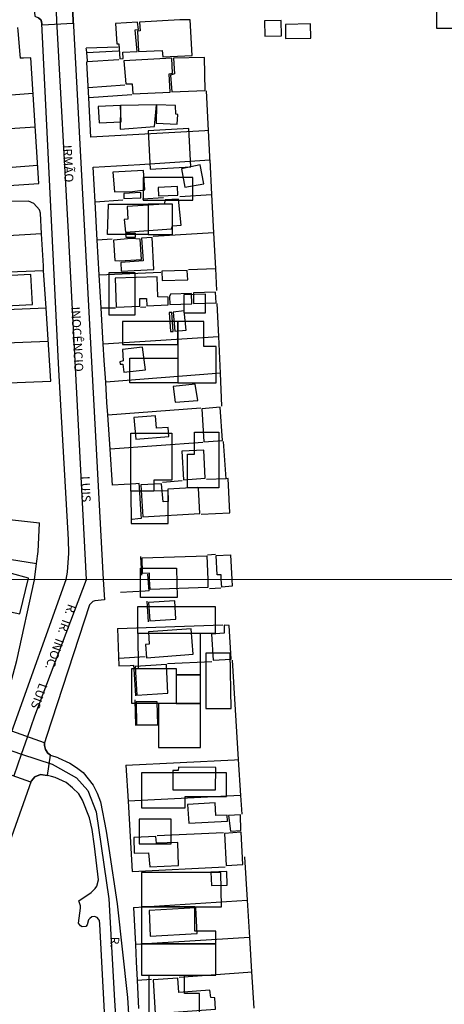
# Model space of a CAD drawing. Units: millimetres. Extents: x 185530 to 187947, y 1674286 to 1677062.
# Drawn here: x 186370 to 186490, y 1675276 to 1675554 of the extents above; entities that cross this region are included whole.
import ezdxf
from ezdxf.enums import TextEntityAlignment as Align

# ---------------------------------------------------------------- set-up
doc = ezdxf.new("R2010")
doc.units = ezdxf.units.MM
doc.header["$MEASUREMENT"] = 0
for name, color, linetype in [('EDIFICACAO_REFERENCIAL', 30, 'CONTINUOUS'), ('IMAGEM', 7, 'CONTINUOUS'), ('V-CRUZAMENTO', 1, 'CONTINUOUS'), ('V-EDIFICACAO', 50, 'CONTINUOUS'), ('V-EIXO_DE_LOGRADOURO', 3, 'CONTINUOUS'), ('V-LOTE', 1, 'CONTINUOUS'), ('V-NOME_DOS_LOGRADOUROS', 7, 'CONTINUOUS'), ('V-QUADRA', 2, 'CONTINUOUS'), ('V-TESTADA', 250, 'CONTINUOUS'), ('X-LIMITE_1000', 255, 'CONTINUOUS')]:
    doc.layers.add(name, color=color, linetype=linetype)
picture_1 = doc.add_image_def('image1.jpg', size_in_pixel=(4025, 4626))

msp = doc.modelspace()

# ---------------------------------------------------------------- linework, layer by layer
at = {"layer": 'EDIFICACAO_REFERENCIAL', "linetype": 'Continuous'}
for points in [[(186487.95, 1675559.51), (186496.43, 1675559.51), (186496.43, 1675551.04), (186487.95, 1675551.04)], [(186439.36, 1675553.18), (186439.45, 1675548.88), (186444.14, 1675548.97), (186444.06, 1675553.27)], [(186445.27, 1675552.15), (186445.35, 1675548.16), (186452.44, 1675548.29), (186452.36, 1675552.29)], [(186398.8, 1675529.28), (186398.76, 1675522.68), (186408.37, 1675523.4), (186408.93, 1675529.46), (186398.8, 1675529.28)], [(186406.58, 1675522.22), (186407.16, 1675511.42), (186418.66, 1675512.04), (186418.08, 1675522.84)], [(186405.19, 1675509.05), (186405.19, 1675502.68), (186419.22, 1675502.66), (186419.22, 1675509.06), (186405.19, 1675509.06)], [(186395.45, 1675501.49), (186406.59, 1675501.49), (186406.59, 1675492.97), (186395.21, 1675492.97), (186395.45, 1675501.49)], [(186406.59, 1675501.49), (186406.59, 1675492.97), (186413.46, 1675492.97), (186413.46, 1675501.49), (186406.59, 1675501.49)], [(186395.53, 1675481.97), (186395.53, 1675470.34), (186402.99, 1675470.34), (186402.99, 1675482.15), (186395.53, 1675482.15)], [(186416.64, 1675475.97), (186416.64, 1675470.88), (186422.82, 1675470.88), (186422.82, 1675476.15), (186416.64, 1675475.97)], [(186414.95, 1675468.43), (186399.38, 1675468.43), (186399.38, 1675461.98), (186414.95, 1675461.98), (186414.95, 1675468.43)], [(186414.95, 1675468.43), (186414.95, 1675451.12), (186425.82, 1675451.12), (186425.82, 1675461.39), (186422.29, 1675461.39), (186422.29, 1675468.43), (186414.95, 1675468.43)], [(186414.95, 1675451.12), (186401.44, 1675451.12), (186401.44, 1675458.16), (186414.95, 1675458.16), (186414.95, 1675451.12)], [(186401.78, 1675437), (186413.27, 1675437), (186413.27, 1675423.77), (186408.19, 1675423.77), (186408.19, 1675420.68), (186401.78, 1675420.68), (186401.78, 1675437)], [(186419.67, 1675437.22), (186426.51, 1675437.22), (186426.51, 1675421.56), (186417.68, 1675421.56), (186417.68, 1675431.05), (186417.68, 1675431.05), (186417.68, 1675431.05), (186419.67, 1675431.05), (186419.67, 1675437.22)], [(186401.78, 1675420.68), (186401.79, 1675411.52), (186412.23, 1675411.52), (186412.23, 1675420.74), (186408.19, 1675420.68), (186401.78, 1675420.68)], [(186404.47, 1675398.96), (186414.57, 1675398.96), (186414.82, 1675390.64), (186404.47, 1675390.64), (186404.47, 1675398.96)], [(186403.68, 1675388.11), (186425.5, 1675388.11), (186425.5, 1675380.49), (186403.68, 1675380.49), (186403.68, 1675388.11)], [(186403.68, 1675380.49), (186403.78, 1675370.64), (186414.48, 1675370.64), (186414.48, 1675368.91), (186421.41, 1675368.91), (186421.41, 1675380.45), (186403.68, 1675380.49)], [(186422.9, 1675375.01), (186422.9, 1675359.38), (186429.96, 1675359.38), (186429.71, 1675375.01), (186422.9, 1675375.01)], [(186414.48, 1675370.64), (186414.48, 1675368.91), (186414.48, 1675360.82), (186402.05, 1675360.82), (186402.05, 1675370.64), (186403.78, 1675370.64), (186414.48, 1675370.64)], [(186414.48, 1675360.82), (186421.41, 1675360.82), (186421.41, 1675368.91), (186414.48, 1675368.91), (186414.48, 1675360.82)], [(186421.41, 1675360.82), (186414.48, 1675360.82), (186409.56, 1675360.82), (186409.56, 1675348.41), (186421.41, 1675348.41), (186421.41, 1675360.82), (186414.48, 1675360.82)], [(186404.77, 1675341.26), (186404.77, 1675331.37), (186417.01, 1675331.37), (186417.01, 1675334.57), (186428.66, 1675334.57), (186428.66, 1675341.26), (186404.77, 1675341.26)], [(186404.08, 1675328.18), (186404.08, 1675321.28), (186413.08, 1675321.28), (186413.08, 1675328.18), (186404.08, 1675328.18)], [(186404.71, 1675313.13), (186404.71, 1675303.51), (186427.31, 1675303.51), (186427.1, 1675313.13), (186404.71, 1675313.13)], [(186404.71, 1675303.51), (186404.71, 1675293.06), (186425.64, 1675293.06), (186425.64, 1675296.61), (186419.78, 1675296.61), (186419.78, 1675303.51), (186404.71, 1675303.51)], [(186404.71, 1675293.06), (186404.71, 1675284.28), (186425.64, 1675284.28), (186425.64, 1675293.06), (186404.71, 1675293.06)], [(186406.81, 1675284.19), (186406.81, 1675272.93), (186421.09, 1675272.93), (186421.09, 1675279.09), (186416.88, 1675279.09), (186416.88, 1675284.19), (186406.81, 1675284.19)]]:
    msp.add_lwpolyline(points, close=True, dxfattribs=at)
at = {"layer": 'EDIFICACAO_REFERENCIAL'}
msp.add_lwpolyline([(186353.7, 1675382.1), (186365.54, 1675378.3), (186367.85, 1675386.59), (186370.44, 1675386.04), (186372.88, 1675396.1), (186358.46, 1675400.04)], close=True, dxfattribs=at)
at = {"layer": 'V-CRUZAMENTO'}
for points in [[(186384.93, 1675563.09), (186375.94, 1675562.61), (186375.99, 1675561.85), (186375.65, 1675560.88), (186374.11, 1675560.33), (186374.71, 1675554.53), (186375.7, 1675554), (186376.46, 1675553.35), (186376.7, 1675552.43), (186376.72, 1675552.04), (186385.5, 1675552.51), (186385.45, 1675553.48)], [(186377.7, 1675347.85), (186377.38, 1675349), (186377.43, 1675349.67), (186368.23, 1675352.96), (186368.16, 1675352.86), (186367.63, 1675352.03), (186367.05, 1675351.5), (186365.79, 1675351.07), (186363.94, 1675351.35), (186363.55, 1675351.41), (186360.83, 1675346.06), (186362.37, 1675345.28), (186362.69, 1675345.07), (186363.9, 1675344.28), (186364.45, 1675343.33), (186364.51, 1675342.85), (186364.22, 1675342), (186373.51, 1675338.71), (186373.73, 1675338.96), (186374.71, 1675340.11), (186376.33, 1675340.75), (186378.27, 1675340.48), (186379.07, 1675346.28), (186378.37, 1675346.78)]]:
    msp.add_lwpolyline(points, close=True, dxfattribs=at)
at = {"layer": 'V-EDIFICACAO'}
for points in [[(186415.55, 1675553.5), (186404.18, 1675552.77), (186404.38, 1675550.34), (186403.62, 1675550.28), (186403.92, 1675544.58), (186410.57, 1675544.82), (186410.77, 1675543), (186419.05, 1675543.41), (186418.49, 1675553.43), (186415.55, 1675553.5)], [(186397.43, 1675552.42), (186397.8, 1675546.71), (186398.37, 1675546.74), (186398.68, 1675542.45), (186399.62, 1675542.54), (186399.53, 1675544.31), (186403.5, 1675544.57), (186402.93, 1675550.61), (186403.94, 1675550.75), (186403.65, 1675552.77), (186397.43, 1675552.42)], [(186399.81, 1675541.9), (186400.32, 1675535.44), (186402.1, 1675535.43), (186402.31, 1675532.62), (186412.81, 1675533.1), (186412.53, 1675538.27), (186413.51, 1675538.47), (186413.31, 1675542.64), (186399.81, 1675541.9)], [(186413.75, 1675542.66), (186414.02, 1675538.23), (186412.93, 1675537.89), (186413.25, 1675533.16), (186422.69, 1675533.56), (186422.53, 1675542.89), (186413.75, 1675542.66)], [(186392.53, 1675529.01), (186392.77, 1675524.41), (186399.05, 1675524.76), (186398.8, 1675529.28), (186392.53, 1675529.01)], [(186408.98, 1675529.46), (186408.84, 1675524.31), (186414.83, 1675524.08), (186415.01, 1675526.77), (186414.4, 1675526.83), (186414.33, 1675529.36), (186408.98, 1675529.46)], [(186416.01, 1675511.49), (186416.97, 1675506.3), (186422.27, 1675507.28), (186421.31, 1675512.59), (186416.01, 1675511.49)], [(186396.65, 1675510.49), (186397.11, 1675504.98), (186402.24, 1675505.05), (186405.71, 1675505.54), (186405.3, 1675510.96), (186396.65, 1675510.49)], [(186409.44, 1675506.21), (186409.57, 1675503.85), (186415.02, 1675504.08), (186414.92, 1675506.5), (186409.44, 1675506.21)], [(186399.79, 1675504.49), (186399.74, 1675503.12), (186404.53, 1675503.33), (186404.52, 1675504.82), (186399.79, 1675504.49)], [(186400.7, 1675500.9), (186400.9, 1675497.32), (186399.88, 1675497.16), (186400.21, 1675493.62), (186413.24, 1675494.57), (186413.51, 1675495.37), (186415.88, 1675495.57), (186415.19, 1675502.93), (186411.39, 1675502.74), (186411.17, 1675501.54), (186400.7, 1675500.9)], [(186401.8, 1675491.8), (186396.84, 1675491.35), (186397.2, 1675485.66), (186398.67, 1675485.51), (186404.79, 1675485.96), (186404.38, 1675491.69), (186401.8, 1675491.8)], [(186398.9, 1675485.1), (186398.99, 1675482.64), (186408.22, 1675483.12), (186407.77, 1675492.08), (186404.77, 1675491.9), (186405.19, 1675485.52), (186398.9, 1675485.1)], [(186400.26, 1675493.24), (186400.34, 1675492.17), (186403.09, 1675492.26), (186403.09, 1675493.35), (186400.26, 1675493.24)], [(186360.61, 1675481.04), (186360.41, 1675481.84), (186358.68, 1675481.75), (186358.7, 1675480.92), (186359.62, 1675480.77), (186359.82, 1675477.17), (186360.39, 1675477.08), (186360.76, 1675472.59), (186373.99, 1675473.25), (186373.57, 1675481.67), (186360.61, 1675481.04)], [(186397.3, 1675480.68), (186397.63, 1675472.51), (186404.24, 1675472.8), (186404.25, 1675474.91), (186406.14, 1675474.94), (186406.24, 1675472.87), (186412.3, 1675473.17), (186412.21, 1675475.31), (186409.38, 1675475.38), (186409.14, 1675481.07), (186397.3, 1675480.68)], [(186410.48, 1675482.61), (186410.56, 1675480.04), (186417.83, 1675480.16), (186417.65, 1675482.86), (186410.48, 1675482.61)], [(186412.91, 1675476.12), (186412.64, 1675475.45), (186412.73, 1675473.21), (186418.89, 1675473.38), (186418.82, 1675476.3), (186412.91, 1675476.12)], [(186419.36, 1675476.51), (186419.37, 1675473.49), (186425.75, 1675473.68), (186425.59, 1675476.76), (186419.36, 1675476.51)], [(186412.53, 1675471.03), (186412.9, 1675465.63), (186413.66, 1675465.65), (186413.29, 1675471.02), (186412.53, 1675471.03)], [(186413.67, 1675471.08), (186414.14, 1675465.74), (186417.35, 1675466.01), (186416.8, 1675471.47), (186413.67, 1675471.08)], [(186399.38, 1675460.57), (186399.54, 1675457.37), (186398.64, 1675457.07), (186398.75, 1675456.45), (186399.51, 1675456.4), (186399.78, 1675454.18), (186405.84, 1675454.87), (186405.04, 1675461.19), (186399.38, 1675460.57)], [(186413.7, 1675450.17), (186414.26, 1675445.7), (186420.59, 1675446.23), (186419.86, 1675450.79), (186413.7, 1675450.17)], [(186402.6, 1675441.43), (186403.13, 1675435.27), (186412.4, 1675436.07), (186412.23, 1675438.55), (186408.99, 1675438.36), (186408.65, 1675441.87), (186402.6, 1675441.43)], [(186421.77, 1675443.82), (186422.3, 1675434.56), (186427.52, 1675434.95), (186426.88, 1675444.26), (186421.77, 1675443.82)], [(186416.09, 1675431.87), (186416.54, 1675423.86), (186422.71, 1675424.26), (186422.35, 1675432.2), (186416.09, 1675431.87)], [(186404.51, 1675422.45), (186405.11, 1675413.38), (186421.19, 1675414.38), (186420.8, 1675421.44), (186420.47, 1675421.66), (186412.2, 1675421.24), (186412.22, 1675417.68), (186410.81, 1675417.62), (186410.38, 1675422.7), (186404.51, 1675422.45)], [(186423.41, 1675395.75), (186423.41, 1675393.48), (186407.2, 1675392.93), (186407.03, 1675395.73), (186406.97, 1675397.48), (186405.07, 1675397.42), (186404.9, 1675401.82), (186423.17, 1675402.44)], [(186430.19, 1675395.76), (186430.32, 1675393.83), (186427.37, 1675393.62), (186427.2, 1675395.75), (186427.16, 1675397.09), (186426.03, 1675397.07), (186425.8, 1675402.52), (186429.83, 1675402.66)], [(186406.71, 1675389.3), (186407.12, 1675384.06), (186414.44, 1675384.59), (186414.15, 1675389.75), (186406.71, 1675389.3)], [(186406.74, 1675380.96), (186406.94, 1675377.53), (186405.9, 1675377.41), (186406.13, 1675373.71), (186419.28, 1675374.68), (186418.75, 1675381.83), (186406.74, 1675380.96)], [(186427.99, 1675382.83), (186428.04, 1675380.65), (186424.43, 1675380.33), (186424.95, 1675372.98), (186429.98, 1675373.32), (186429.44, 1675382.81), (186427.99, 1675382.83)], [(186402.94, 1675371.24), (186403.47, 1675363.18), (186412.16, 1675363.72), (186411.76, 1675371.79), (186402.94, 1675371.24)], [(186403.28, 1675361.28), (186403.36, 1675354.82), (186409.34, 1675354.79), (186409.2, 1675361.31), (186403.28, 1675361.28)], [(186415.18, 1675342.86), (186415.04, 1675341.96), (186413.57, 1675341.93), (186413.53, 1675336.43), (186425.62, 1675336.43), (186425.64, 1675342.79), (186415.18, 1675342.86)], [(186417.72, 1675332.3), (186418.08, 1675327.08), (186428.95, 1675327.61), (186428.84, 1675329.33), (186425.7, 1675329.27), (186425.48, 1675332.8), (186417.72, 1675332.3)], [(186429.3, 1675329.25), (186429.82, 1675324.79), (186432.74, 1675324.97), (186432.61, 1675329.45), (186429.3, 1675329.25)], [(186408.97, 1675321.4), (186408.75, 1675323.32), (186402.58, 1675322.99), (186402.69, 1675318.59), (186406.72, 1675318.68), (186407.05, 1675314.76), (186415.16, 1675315.13), (186414.96, 1675321.61), (186408.97, 1675321.4)], [(186428.1, 1675324.12), (186428.58, 1675315.13), (186433.3, 1675315.39), (186432.83, 1675324.54), (186428.1, 1675324.12)], [(186424.24, 1675313.25), (186424.45, 1675309.49), (186428.87, 1675309.64), (186428.74, 1675313.43), (186424.24, 1675313.25)], [(186406.88, 1675302.47), (186407.18, 1675295.26), (186420.42, 1675295.94), (186420.07, 1675303.25), (186406.88, 1675302.47)], [(186415.28, 1675279.38), (186414.94, 1675283.37), (186408.01, 1675282.92), (186408.64, 1675273.42), (186425.59, 1675274.61), (186425.43, 1675277.84), (186424.24, 1675277.98), (186424.03, 1675280.01), (186415.28, 1675279.38)]]:
    msp.add_lwpolyline(points, close=True, dxfattribs=at)
at = {"layer": 'V-EIXO_DE_LOGRADOURO'}
for points in [[(186380.92, 1675553.31), (186380.66, 1675557.99)], [(186389.29, 1675395.7), (186384.19, 1675493.57), (186380.92, 1675553.31)], [(186372.59, 1675351.28), (186374.71, 1675357.36), (186389.29, 1675395.7)], [(186370.94, 1675346.55), (186372.59, 1675351.28)], [(186363.47, 1675349.01), (186370.94, 1675346.55)], [(186368.84, 1675340.53), (186370.94, 1675346.55)], [(186370.94, 1675346.55), (186379.59, 1675343.7), (186380.39, 1675343.25)], [(186380.39, 1675343.25), (186386.4, 1675339.88), (186389.59, 1675336.31), (186391.96, 1675330.25), (186395.58, 1675305.77), (186397.14, 1675277.11), (186400.14, 1675230.56), (186404.31, 1675151.1), (186404.6, 1675148.82)]]:
    msp.add_lwpolyline(points, dxfattribs=at)
at = {"layer": 'V-LOTE'}
for points in [[(186398.13, 1675545.8), (186389.19, 1675545.46)], [(186389.19, 1675545.46), (186389.19, 1675545.47)], [(186389.22, 1675545.11), (186389.19, 1675545.46)], [(186389.3, 1675544.3), (186389.22, 1675545.11)], [(186389.3, 1675544.3), (186398.3, 1675544.71)], [(186373.57, 1675542.77), (186371.48, 1675542.7), (186370.56, 1675542.67)], [(186375.8, 1675507.36), (186373.57, 1675542.77)], [(186389.52, 1675541.89), (186389.3, 1675544.3)], [(186389.31, 1675541.41), (186389.52, 1675541.89)], [(186398.34, 1675542.22), (186389.42, 1675541.66)], [(186389.87, 1675531.51), (186389.31, 1675541.41)], [(186389.71, 1675534.43), (186400.02, 1675535.14)], [(186423.58, 1675522.26), (186423.02, 1675533.41)], [(186374.17, 1675532.71), (186366.83, 1675532.13)], [(186402.05, 1675532.32), (186389.87, 1675531.51)], [(186390.5, 1675520.43), (186389.87, 1675531.51)], [(186374.78, 1675523.19), (186367.61, 1675522.71)], [(186422.58, 1675522.2), (186390.5, 1675520.43)], [(186423.58, 1675522.26), (186422.58, 1675522.2)], [(186423.95, 1675514.98), (186423.58, 1675522.26)], [(186424, 1675513.98), (186423.95, 1675514.98)], [(186375.47, 1675512.42), (186367.08, 1675511.73)], [(186391.08, 1675511.96), (186404.23, 1675512.66), (186424, 1675513.98)], [(186391.65, 1675502.18), (186391.08, 1675511.96)], [(186424, 1675513.98), (186424.02, 1675513.98), (186424.51, 1675504.24)], [(186367.4, 1675506.78), (186375.8, 1675507.36)], [(186404.99, 1675502.97), (186410.94, 1675503.38)], [(186415.55, 1675503.67), (186424.51, 1675504.24)], [(186424.51, 1675504.24), (186425.05, 1675493.44)], [(186375.96, 1675499.89), (186374.4, 1675501.72), (186372.89, 1675502.37), (186367.47, 1675502.26)], [(186391.65, 1675502.18), (186399.52, 1675502.71)], [(186392.28, 1675491.38), (186391.65, 1675502.18)], [(186376.3, 1675498.97), (186375.96, 1675499.89)], [(186376.61, 1675493.19), (186376.3, 1675498.97)], [(186376.61, 1675493.19), (186348.17, 1675491.44)], [(186377.09, 1675484.17), (186376.61, 1675493.19)], [(186425.05, 1675493.44), (186408, 1675492.37)], [(186425.05, 1675493.44), (186425.56, 1675483.37)], [(186396.52, 1675491.62), (186392.28, 1675491.38)], [(186392.85, 1675481.56), (186392.28, 1675491.38)], [(186377.18, 1675482.8), (186377.09, 1675484.17)], [(186367.35, 1675482.41), (186377.18, 1675482.8)], [(186377.87, 1675472.16), (186377.18, 1675482.8)], [(186392.85, 1675481.56), (186410.22, 1675482.39)], [(186393.4, 1675472.18), (186392.85, 1675481.56)], [(186417.95, 1675483.11), (186425.56, 1675483.37)], [(186425.56, 1675483.37), (186425.87, 1675477.15)], [(186405.96, 1675472.53), (186404.49, 1675472.4)], [(186426, 1675473.53), (186426.41, 1675464.22)], [(186377.87, 1675472.16), (186348.37, 1675470.98)], [(186379.2, 1675451.66), (186377.87, 1675472.16)], [(186393.98, 1675462.18), (186393.4, 1675472.18)], [(186397.41, 1675472.18), (186393.4, 1675472.18)], [(186393.98, 1675462.18), (186426.41, 1675464.22)], [(186426.41, 1675464.22), (186426.86, 1675453.9)], [(186345.12, 1675461.57), (186378.46, 1675462.93)], [(186394.26, 1675457.45), (186393.98, 1675462.18)], [(186394.65, 1675451.35), (186394.26, 1675457.45)], [(186425.86, 1675453.82), (186394.65, 1675451.35)], [(186426.86, 1675453.9), (186425.86, 1675453.82)], [(186426.86, 1675453.9), (186427.27, 1675444.58)], [(186345.83, 1675450.28), (186379.2, 1675451.66)], [(186395.02, 1675445.66), (186394.65, 1675451.35)], [(186395.25, 1675442.19), (186395.02, 1675445.66)], [(186395.25, 1675442.19), (186421.45, 1675444.15)], [(186395.88, 1675432.44), (186395.25, 1675442.19)], [(186422.01, 1675434.31), (186395.88, 1675432.44)], [(186428.55, 1675424.14), (186427.84, 1675434.62)], [(186396.53, 1675422.36), (186395.88, 1675432.44)], [(186404.1, 1675422.79), (186403.1, 1675422.73), (186396.53, 1675422.36)], [(186416.18, 1675423.54), (186410.65, 1675423.07)], [(186421.55, 1675414.11), (186429.6, 1675414.51), (186429.14, 1675424.17), (186428.55, 1675424.14)], [(186428.55, 1675424.14), (186423.02, 1675423.89)], [(186376.03, 1675411.66), (186346.29, 1675414.86), (186345.63, 1675405)], [(186375.59, 1675403.61), (186376.03, 1675411.66)], [(186376.03, 1675411.66), (186376.03, 1675411.68)], [(186402.1, 1675412.78), (186403.7, 1675412.91), (186404.7, 1675412.99)], [(186346.33, 1675404.89), (186375.16, 1675400.27)], [(186375.16, 1675400.27), (186375.59, 1675403.61)], [(186374.56, 1675395.69), (186375.16, 1675400.27)], [(186423.34, 1675402.73), (186425.63, 1675402.84)], [(186310.97, 1675395.6), (186310.02, 1675391.78), (186305.09, 1675376.11), (186324.31, 1675368.11), (186334.65, 1675364.32), (186364.5, 1675354.05), (186369.66, 1675372.88), (186374.56, 1675395.69)], [(186406.91, 1675392.55), (186405.74, 1675392.49), (186398.8, 1675392.12)], [(186423.94, 1675393.17), (186427.13, 1675393.35)], [(186397.99, 1675381.91), (186427.7, 1675382.98)], [(186397.99, 1675381.91), (186398.4, 1675371.43)], [(186398.32, 1675373.59), (186405.75, 1675374.01)], [(186412.11, 1675372.07), (186424.54, 1675372.65)], [(186430.28, 1675372.99), (186432.02, 1675345.01)], [(186398.4, 1675371.43), (186401.52, 1675371.54), (186402.52, 1675371.57)], [(186400.34, 1675343.45), (186430.99, 1675344.96)], [(186430.99, 1675344.96), (186432.02, 1675345.01)], [(186432.02, 1675345.01), (186432.65, 1675334.84)], [(186400.34, 1675343.45), (186400.94, 1675333.27)], [(186432.65, 1675334.84), (186400.94, 1675333.27)], [(186432.65, 1675334.84), (186432.97, 1675329.63)], [(186400.94, 1675333.27), (186401.53, 1675323.31)], [(186401.53, 1675323.31), (186402.12, 1675313.44)], [(186409.2, 1675323.6), (186427.82, 1675324.41)], [(186433.75, 1675317.54), (186434.5, 1675305.36)], [(186402.12, 1675313.44), (186428.3, 1675314.79)], [(186402.53, 1675303.27), (186434.5, 1675305.36)], [(186402.53, 1675303.27), (186403.03, 1675292.89)], [(186434.5, 1675305.36), (186435.14, 1675294.88)], [(186435.14, 1675294.88), (186403.03, 1675292.89)], [(186435.14, 1675294.88), (186435.73, 1675285.15)], [(186403.03, 1675292.89), (186403.26, 1675287.99)], [(186403.26, 1675287.99), (186403.5, 1675282.85)], [(186415.37, 1675283.67), (186434.73, 1675285.08)], [(186434.73, 1675285.08), (186435.73, 1675285.15)], [(186435.73, 1675285.15), (186436.36, 1675274.93)], [(186403.5, 1675282.85), (186407.6, 1675283.09)], [(186403.5, 1675282.85), (186403.89, 1675274.81)]]:
    msp.add_lwpolyline(points, dxfattribs=at)
at = {"layer": 'V-QUADRA'}
for points in [[(186384.93, 1675563.15), (186385.45, 1675553.48), (186393.96, 1675395.71), (186394.3, 1675390.04), (186391.64, 1675389.73), (186391.04, 1675389.52), (186390.1, 1675388.64), (186378, 1675351.47), (186377.43, 1675349.67), (186377.42, 1675349.56), (186377.38, 1675349), (186377.7, 1675347.85), (186378.37, 1675346.78), (186379.07, 1675346.28), (186381.18, 1675345.54), (186381.29, 1675345.5), (186384.55, 1675344), (186386.45, 1675342.78), (186388.35, 1675341.31), (186391.11, 1675337.78), (186392.22, 1675335.53), (186393.19, 1675333.1), (186394.81, 1675324.81), (186395.57, 1675319.92), (186397.86, 1675304.3), (186400.76, 1675277.94), (186404.36, 1675218.56)], [(186368.18, 1675352.89), (186383.51, 1675395.7), (186383.51, 1675395.7), (186383.9, 1675397.81), (186384.26, 1675403.13), (186384.17, 1675406.97), (186381.49, 1675454.83), (186376.7, 1675552.43), (186376.51, 1675553.15), (186376.51, 1675553.15), (186376.45, 1675553.36), (186375.7, 1675554)], [(186396.87, 1675226.02), (186393.02, 1675298.62), (186392.89, 1675299.62), (186392.66, 1675300.05), (186392.24, 1675300.49), (186391.51, 1675300.76), (186390.71, 1675300.68), (186390.15, 1675300.24), (186389.84, 1675299.8), (186389.4, 1675298.44), (186389.07, 1675297.99), (186388.03, 1675297.89), (186387.54, 1675298.11), (186387.03, 1675298.92), (186387.54, 1675303.15), (186387.54, 1675303.73), (186387.13, 1675305.14), (186390.57, 1675307.57), (186391.71, 1675308.69), (186392.18, 1675309.34), (186392.65, 1675311.11), (186391.53, 1675320.55), (186390.81, 1675325.31), (186390.09, 1675328.55), (186388.15, 1675333.55), (186387.09, 1675335.31), (186385.28, 1675337.07), (186383.53, 1675338.49), (186380.41, 1675339.98), (186379.36, 1675340.25), (186379.36, 1675340.25), (186378.66, 1675340.43), (186376.33, 1675340.75), (186374.71, 1675340.11), (186373.73, 1675338.96), (186373.73, 1675338.96), (186373.65, 1675338.87), (186373.65, 1675338.87), (186307.6, 1675152.29)]]:
    msp.add_lwpolyline(points, dxfattribs=at)
at = {"layer": 'V-TESTADA'}
for points in [[(186369.78, 1675551.32), (186369.87, 1675550.33), (186370.46, 1675543.67), (186370.56, 1675542.67)], [(186389.19, 1675545.46), (186389.19, 1675545.47)], [(186389.22, 1675545.11), (186389.19, 1675545.46)], [(186389.3, 1675544.3), (186389.22, 1675545.11)], [(186375.8, 1675507.36), (186373.57, 1675542.77)], [(186389.52, 1675541.89), (186389.3, 1675544.3)], [(186389.31, 1675541.41), (186389.52, 1675541.89)], [(186389.87, 1675531.51), (186389.31, 1675541.41)], [(186390.5, 1675520.43), (186389.87, 1675531.51)], [(186391.65, 1675502.18), (186391.08, 1675511.96)], [(186392.28, 1675491.38), (186391.65, 1675502.18)], [(186376.3, 1675498.97), (186375.96, 1675499.89)], [(186376.61, 1675493.19), (186376.3, 1675498.97)], [(186377.09, 1675484.17), (186376.61, 1675493.19)], [(186392.85, 1675481.56), (186392.28, 1675491.38)], [(186377.18, 1675482.8), (186377.09, 1675484.17)], [(186377.87, 1675472.16), (186377.18, 1675482.8)], [(186393.4, 1675472.18), (186392.85, 1675481.56)], [(186379.2, 1675451.66), (186377.87, 1675472.16)], [(186393.98, 1675462.18), (186393.4, 1675472.18)], [(186394.26, 1675457.45), (186393.98, 1675462.18)], [(186394.65, 1675451.35), (186394.26, 1675457.45)], [(186395.02, 1675445.66), (186394.65, 1675451.35)], [(186395.25, 1675442.19), (186395.02, 1675445.66)], [(186395.88, 1675432.44), (186395.25, 1675442.19)], [(186396.53, 1675422.36), (186395.88, 1675432.44)], [(186404.7, 1675412.99), (186404.64, 1675414.01), (186404.16, 1675421.73), (186404.1, 1675422.79)], [(186375.59, 1675403.61), (186376.03, 1675411.66)], [(186376.03, 1675411.66), (186376.03, 1675411.68)], [(186375.16, 1675400.27), (186375.59, 1675403.61)], [(186374.56, 1675395.69), (186375.16, 1675400.27)], [(186404.49, 1675402.21), (186404.79, 1675396.99)], [(186310.97, 1675395.6), (186310.02, 1675391.78), (186305.09, 1675376.11), (186324.31, 1675368.11), (186334.65, 1675364.32), (186364.5, 1675354.05), (186369.66, 1675372.88), (186374.56, 1675395.69)], [(186406.91, 1675392.55), (186406.82, 1675393.54), (186406.51, 1675397.24)], [(186406.21, 1675389.65), (186406.66, 1675383.8)], [(186397.99, 1675381.91), (186398.4, 1675371.43)], [(186402.52, 1675371.57), (186402.58, 1675370.57), (186403.02, 1675362.93)], [(186402.85, 1675361.79), (186403.04, 1675354.56)], [(186400.34, 1675343.45), (186400.94, 1675333.27)], [(186400.94, 1675333.27), (186401.53, 1675323.31)], [(186401.53, 1675323.31), (186402.12, 1675313.44)], [(186402.53, 1675303.27), (186403.03, 1675292.89)], [(186403.03, 1675292.89), (186403.26, 1675287.99)], [(186403.26, 1675287.99), (186403.5, 1675282.85)], [(186403.5, 1675282.85), (186403.89, 1675274.81)]]:
    msp.add_lwpolyline(points, dxfattribs=at)
at = {"layer": 'X-LIMITE_1000'}
msp.add_line((187943.53, 1675397.51), (185532.24, 1675394.62), dxfattribs=at)

# ---------------------------------------------------------------- texts
at = {"layer": 'V-NOME_DOS_LOGRADOUROS'}
for s, rotation, p in [('IRMÃO', 273, (186381.78, 1675518.08)), ('INOCÊNCIO', 273, (186384.14, 1675472.52)), ('LUIS', 273, (186386.8, 1675424.78)), ('R.  IR.  INOC.', 250.1813, (186383.39, 1675389.31)), ('LUIS', 250.1813, (186375.25, 1675367.03)), ('R.', 270, (186395.18, 1675295.09))]:
    msp.add_text(s, height=2.5, rotation=rotation, dxfattribs=at).set_placement(p, align=Align.BOTTOM_LEFT)

# ---------------------------------------------------------------- referenced raster images: frames only (the image files are external)
at = {"layer": 'IMAGEM'}
image = msp.add_image(picture_1, insert=(185530.46, 1674286.06), size_in_units=(2415.42, 2776.08), dxfattribs=at)
image.dxf.flags = 7

doc.saveas('drawing.dxf')
